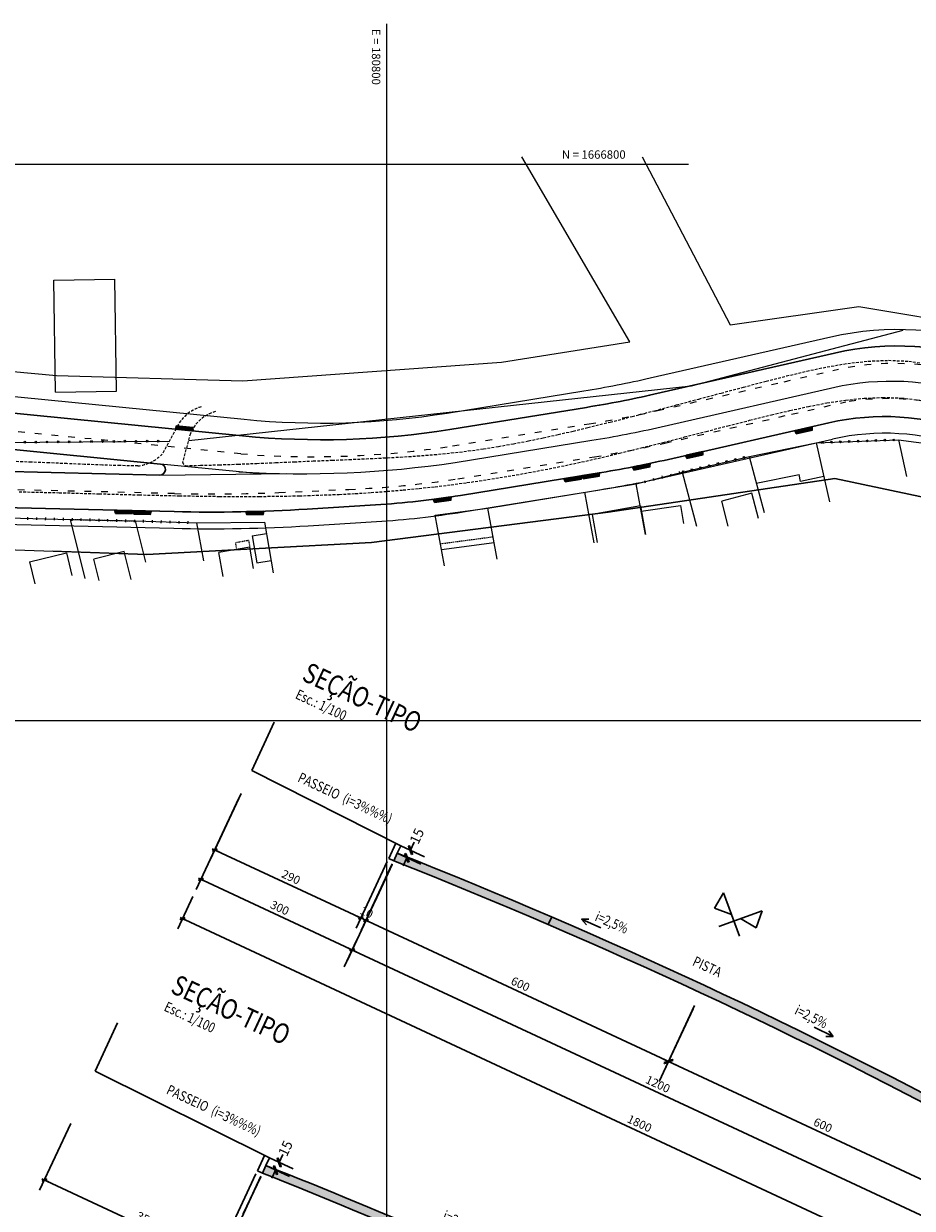
# Model space of a CAD drawing. Units: millimetres. Extents: x 180307 to 183500, y 1664929 to 1667027.
# Drawn here: x 180735 to 180894, y 1666612 to 1666825 of the extents above; entities that cross this region are included whole.
import ezdxf

# ---------------------------------------------------------------- set-up
doc = ezdxf.new("R2010")
doc.units = ezdxf.units.MM
for name, pattern in [('ACAD_ISO03W100', [30, 12, -18]), ('CONTINUO', [0]), ('DASHED2', [0.375, 0.25, -0.125]), ('HIDDEN', [0.375, 0.25, -0.125]), ('HIDDEN2', [0.1875, 0.125, -0.0625])]:
    doc.linetypes.add(name, pattern=pattern)
for name, color, linetype in [('GM_ciclovia', 1, 'Continuous'), ('RB_malha', 252, 'Continuous'), ('TOP-BORDA_DE_PISTA', 11, 'DASHED2')]:
    doc.layers.add(name, color=color, linetype=linetype)
for name, color, linetype, lineweight in [('GM_entrdada garagem', 252, 'Continuous', 9), ('GM_meio-fio', 3, 'Continuous', 30), ('GM_passeio', 2, 'Continuous', 20), ('GM_seção tipo', 3, 'Continuous', 30), ('P-Lim_trac_viario', 164, 'Continuous', 20), ('SN_linha divisão de fluxo', 7, 'Continuous', 13), ('TOP-CADASTROS', 11, 'Continuous', 0)]:
    doc.layers.add(name, color=color, linetype=linetype, lineweight=lineweight)
doc.styles.add('cotas2', font='sansso__.ttf', dxfattribs={"width": 0.8, "height": 0.9})
doc.styles.add('SIMPLEX', font='simplex.shx', dxfattribs={"height": 1.45})

# ---------------------------------------------------------------- blocks, each defined once
blk = doc.blocks.new('rebaixo MF')
at = {"layer": 'GM_entrdada garagem'}
h = blk.add_hatch(dxfattribs=at)
h.set_pattern_fill('ANSI31', color=253, style=0)
h.set_pattern_definition([(45, (-180461.884735494, -1666817.073735158), (-0.08838834764831843, 0.08838834764831845), [])])
h.paths.add_polyline_path([(-1.499957061954774, 0.6000000005587935), (-1.499957554042339, 0), (1.499957554042339, -2.328306436538696e-10), (1.499968041491229, 0.6000000005587935)])
at = {"layer": 'GM_entrdada garagem', "lineweight": 0}
for p, q in [((-1.499957061954774, 0.6000000005587935), (-1.649957554182038, -2.328306436538696e-10)), ((-1.499957061954774, 0.6000000005587935), (-1.499957554042339, 0)), ((-1.499957554042339, 0), (1.499957554042339, -2.328306436538696e-10)), ((1.499968041491229, 0.6000000005587935), (-1.499957061954774, 0.6000000005587935)), ((5.489739123731852e-06, 0.6000000007916242), (-0.2513773798709735, 0.3514212509617209)), ((5.489739123731852e-06, 0.6000000007916242), (0.248584239394404, 0.3486171308904886)), ((1.499957554042339, -2.328306436538696e-10), (1.499968041491229, 0.6000000005587935)), ((1.499968041200191, 0.5999679777305573), (1.649957553832792, -3.476766869425774e-05))]:
    blk.add_line(p, q, dxfattribs=at)
at = {"layer": 'GM_entrdada garagem', "linetype": 'Continuous', "lineweight": 0}
blk.add_line((5.489739123731852e-06, 0.6000000007916242), (0, 0), dxfattribs=at)
blk = doc.blocks.new('CER2')
at = {"layer": 'TOP-CADASTROS'}
for p, q in [((-0.1709103211435661, -0.1685235081422416), (0.1709103212521939, 0.1685235081058654)), ((-0.1685235081061194, 0.170910321157864), (0.1685235081419876, -0.1709103211942402))]:
    blk.add_line(p, q, dxfattribs=at)
blk = doc.blocks.new('MUR')
at = {"layer": 'TOP-CADASTROS'}
blk.add_line((0, 0.2294478869298473), (0, -0.2294478869298473), dxfattribs=at)
blk = doc.blocks.new('_ARCHTICK')
at = {"linetype": 'ByBlock'}
blk.add_hatch(color=0, dxfattribs=at).paths.add_polyline_path([(0.397747564417, 0.309359216769), (0.309359216769, 0.397747564417), (-0.397747564417, -0.309359216769), (-0.309359216769, -0.397747564417)], flags=0)
at = {"color": 0, "linetype": 'ByBlock'}
blk.add_line((0, 0), (-1, 0), dxfattribs=at)
blk.add_lwpolyline([(0.397747564417, 0.309359216769), (0.309359216769, 0.397747564417), (-0.397747564417, -0.309359216769), (-0.309359216769, -0.397747564417)], close=True, dxfattribs=at)
blk = doc.blocks.new('Secao tipo')
at = {"layer": 'GM_ciclovia'}
for points in [[(14.55000000007567, 2.243688711430877), (11.55000000007567, 2.243688711430877), (11.55000000007567, 2.193688711384311), (14.55000000007567, 2.193688711384311)], [(18.05000000007567, 2.243688711896539), (15.55000000007567, 2.243688711663708), (15.55000000007567, 2.193688711617142), (18.05000000007567, 2.193688711849973)]]:
    blk.add_hatch(color=256, dxfattribs=at).paths.add_polyline_path(points)
at = {"layer": 'GM_seção tipo'}
for points in [[(3.317693826014875, 8.005099007161334), (3.317693826014875, 7.855099006788805, -0.007500421208005504), (6.317693826014875, 7.990114184329286), (6.317693826014875, 8.140114184236154, 0.007500421208000275)], [(15.31769382610219, 7.855099007254466), (15.31769382607308, 8.005099007161334, 0.02249114659137764), (6.317693826014875, 8.140114184236154), (6.317693826014875, 7.990114184329286, -0.02249114659137763)]]:
    blk.add_hatch(color=256, dxfattribs=at).paths.add_polyline_path(points)
h = blk.add_hatch(color=256, dxfattribs=at)
edge = h.paths.add_edge_path()
edge.add_line((3.550000000017462, 1.918704011710361), (3.550000002898742, 1.768704011570662))
edge.add_arc((9.550000000641068, -98.15254729243104), 100.1012310720022, 89.42761210917092, 93.4363299492855, ccw=False)
edge.add_line((10.55000000007567, 1.943688711384311), (10.55000000010477, 2.09368871175684))
edge.add_arc((9.55000000331885, -98.00254729300401), 100.1012310729212, 89.42761211069221, 93.43632995123997)
h = blk.add_hatch(color=256, dxfattribs=at)
edge = h.paths.add_edge_path()
edge.add_line((26.05000000001746, 1.918704011943191), (26.04999999716529, 1.768704012036324))
edge.add_arc((20.04999999940841, -98.15254729238119), 100.1012310724181, 86.56367005072045, 90.5723878908351)
edge.add_line((19.04999999995925, 1.943688711849973), (19.04999999995925, 2.093688711989671))
edge.add_arc((20.05000000004252, -98.00254729182315), 100.1012310720061, 86.56367005065272, 90.57238789120038, ccw=False)
at = {"layer": 'GM_ciclovia'}
blk.add_lwpolyline([(14.55000000007567, 2.243688711430877), (11.55000000007567, 2.243688711430877), (11.55000000007567, 2.193688711384311), (14.55000000007567, 2.193688711384311)], close=True, dxfattribs=at)
blk.add_lwpolyline([(18.05000000007567, 2.243688711896539), (15.55000000007567, 2.243688711663708), (15.55000000007567, 2.193688711617142), (18.05000000007567, 2.193688711849973), (18.05000000007567, 2.243688711663708)], dxfattribs=at)
at = {"layer": 'GM_seção tipo'}
for p, q in [((8.934024722489994, 9.841790959937498), (8.90408853610279, 9.517522779060528)), ((9.5226887112658, 9.253126971190795), (8.934024722489994, 9.841790959937498)), ((9.112698940560222, 9.253126970957965), (9.70136292927782, 9.841790959704667)), ((9.70136292927782, 9.841790959704667), (9.731299115752336, 9.517522778827697)), ((8.90408853610279, 9.517522779060528), (9.228356716863345, 9.547458965564147)), ((9.731299115752336, 9.517522778827697), (9.40703093490447, 9.547458965331316)), ((0.3176938260148745, 8.245099007384852), (0.3176938260148745, 9.204495169455186)), ((18.31769382607308, 8.245099007617682), (18.31769382607308, 9.204495169688016)), ((6.821656806045212, 8.329141271300614), (6.939303046267014, 8.388673653826118)), ((7.202848454209743, 8.337890214985237), (6.821656806045212, 8.329141271300614)), ((6.821656806045212, 8.329141271300614), (6.941910449153511, 8.27506906259805)), ((11.43253919793642, 8.337890215218067), (11.81373084607185, 8.329141271300614)), ((11.81373084607185, 8.329141271300614), (11.69347720302176, 8.27506906259805)), ((11.81373084607185, 8.329141271300614), (11.69608460585005, 8.388673654058948)), ((0.3176938260148745, 8.245099007384852), (3.317693826014875, 8.155099006835371)), ((3.217693825252354, 8.159599007107317), (3.217693825281458, 7.855099006788805)), ((3.317693826014875, 8.005099007161334), (3.317693826014875, 8.155099006835371)), ((18.31769382607308, 8.245099007617682), (15.31769382610219, 8.155099007068202)), ((15.31769382607308, 8.005099007161334), (15.31769382610219, 8.155099007068202)), ((15.41769382610801, 8.159599007340148), (15.41769382610801, 7.855099007254466)), ((3.317693826014875, 7.855099006788805), (3.317693826014875, 8.005099007161334)), ((15.31769382607308, 7.855099007021636), (15.31769382607308, 8.005099007161334)), ((3.217693825281458, 7.855099006788805), (3.317693826014875, 7.855099006788805)), ((15.41769382610801, 7.855099007021636), (15.31769382607308, 7.855099007021636)), ((14.41633089655079, 3.755395964486524), (14.38639471013448, 3.431127783609554)), ((15.0049948853266, 3.166731975739822), (14.41633089655079, 3.755395964486524)), ((14.59500511462102, 3.166731975506991), (15.18366910333862, 3.755395964253694)), ((15.18366910333862, 3.755395964253694), (15.21360528978403, 3.431127783143893)), ((14.38639471013448, 3.431127783609554), (14.71066289092414, 3.461063970113173)), ((15.21360528978403, 3.431127783143893), (14.88933710899437, 3.461063969880342)), ((0.0500000000174623, 2.158704011933878), (0.0500000000174623, 3.118100174004212)), ((29.54999999713618, 2.158704012399539), (29.54999999713618, 3.118100174702704)), ((0.0500000000174623, 2.158704011933878), (3.550000000017462, 2.068704011384398)), ((7.163609562092461, 2.242596769472584), (7.281255802285159, 2.302129152230918)), ((7.544801210256992, 2.251345713390037), (7.163609562092461, 2.242596769472584)), ((7.163609562092461, 2.242596769472584), (7.28386320520076, 2.18852456077002)), ((10.55000000004657, 2.09368871175684), (10.55000000007567, 2.243688711430877)), ((10.65000000008149, 2.243688711430877), (10.65000000008149, 1.943688711617142)), ((18.94999999934225, 2.243688711896539), (18.94999999934225, 1.943688711617142)), ((19.05000000001746, 2.093688711989671), (19.05000000007567, 2.243688711896539)), ((21.93860218700138, 2.226591578684747), (22.31979383519501, 2.217842635000125)), ((22.31979383519501, 2.217842635000125), (22.19954019211582, 2.16377042606473)), ((22.31979383519501, 2.217842635000125), (22.20214759497321, 2.277375017525628)), ((29.54999999713618, 2.158704012399539), (26.04999999716529, 2.068704011850059)), ((3.449999999284046, 2.073204011423513), (3.449999999284046, 1.768704011337832)), ((3.550000000017462, 1.918704011710361), (3.550000000017462, 2.068704011384398)), ((3.549999999988358, 1.768704011337832), (3.550000000017462, 1.918704011710361)), ((10.55000000007567, 1.943688711384311), (10.55000000004657, 2.09368871175684)), ((10.65000000008149, 1.943688711384311), (10.55000000007567, 1.943688711384311)), ((18.94999999928405, 1.943688711617142), (19.05000000001746, 1.943688711849973)), ((19.05000000001746, 1.943688711849973), (19.05000000001746, 2.093688711989671)), ((26.04999999719439, 1.918704012176022), (26.04999999716529, 2.068704011850059)), ((26.04999999716529, 1.768704012036324), (26.04999999719439, 1.918704012176022)), ((26.14999999717111, 2.073204012122005), (26.14999999720021, 1.768704012036324)), ((3.449999999254942, 1.768704011337832), (3.549999999988358, 1.768704011337832)), ((26.149999997142, 1.768704012036324), (26.04999999716529, 1.768704012036324))]:
    blk.add_line(p, q, dxfattribs=at)
at = {"layer": 'GM_seção tipo', "color": 1}
for p, q in [((3.510215525107924, 8.155099006835371), (3.510215525107924, 8.315099006984383)), ((15.06199738796568, 8.155099007068202), (15.06199738796568, 8.315099007217214)), ((3.317693826014875, 8.155099006835371), (3.785215525072999, 8.155099007068202)), ((15.28801798485802, 8.155099007068202), (14.82881311402889, 8.155099007068202)), ((3.317693826014875, 8.005099007161334), (3.785215525102103, 8.005099007161334)), ((3.510215525107924, 8.005099007161334), (3.51021552507882, 7.845099007012323)), ((15.28801798482891, 8.005099007161334), (14.82881311399979, 8.005099007161334)), ((15.06199738796568, 8.005099007161334), (15.06199738796568, 7.845099007245153)), ((0.3176938260148745, 7.792599006788805), (0.3176938260439783, 6.472620104905218)), ((0.3176938260439783, 7.695734683191404), (0.3176938260730822, 5.88639499573037)), ((3.217693825310562, 7.792599006788805), (3.217693826212781, 6.472620104905218)), ((3.217693825252354, 7.792599006788805), (3.217693825310562, 6.472620104905218)), ((3.317693825665629, 7.792599007021636), (3.317693826567847, 6.472620104905218)), ((3.317693826014875, 7.782230133423582), (3.317693826014875, 7.043875861447304)), ((3.317693826014875, 7.719730133423582), (3.317693826073082, 6.472620104905218)), ((3.317693826014875, 7.695734683191404), (3.317693826043978, 5.88639499573037)), ((9.317693826102186, 7.782230133423582), (9.31769382613129, 6.272620104951784)), ((9.317693826073082, 7.719730133423582), (9.317693826102186, 6.472620104905218)), ((15.31769382610219, 7.84018940012902), (15.31769382610219, 7.243875861633569)), ((15.31769382825587, 7.792599007021636), (15.31769382837228, 6.472620104905218)), ((15.31769382610219, 7.77768940012902), (15.31769382613129, 6.272620104951784)), ((15.31769382613129, 7.695734683191404), (15.31769382613129, 5.88639499573037)), ((15.41769382677739, 7.792599007021636), (15.41769382695202, 6.472620104905218)), ((15.4176938260498, 7.792599007254466), (15.41769382610801, 6.472620104905218)), ((18.31769382610219, 7.792599007021636), (18.31769382610219, 6.472620105138049)), ((18.31769382610219, 7.695734683191404), (18.31769382613129, 5.886394995963201)), ((3.26769382529892, 6.672620104858652), (0.267693826026516, 6.672620104858652)), ((3.217693826096365, 6.672620104858652), (3.137693826080067, 6.672620104858652)), ((3.267693826084724, 6.672620104858652), (9.36769382606144, 6.672620104858652)), ((3.317693826393224, 6.672620104858652), (3.397693826380419, 6.672620104858652)), ((9.217693826096365, 6.672620104858652), (15.41769382610801, 6.672620105091482)), ((15.31769382837228, 6.672620104858652), (15.23769382838509, 6.672620104858652)), ((15.36769382609054, 6.672620105091482), (18.36769382606144, 6.672620105091482)), ((15.41769382692291, 6.672620104858652), (15.49769382693921, 6.672620104858652)), ((3.317693826014875, 5.748894995544106), (3.317693826014875, 6.286394995637238)), ((15.31769382613129, 5.748894995776936), (15.31769382613129, 6.286394995637238)), ((0.2676938260847237, 6.086394995683804), (3.367693826061441, 6.086394995683804)), ((3.267693826026516, 6.086394995683804), (15.36769382611965, 6.086394995683804)), ((18.36769382611965, 6.086394995916635), (15.26769382608472, 6.086394995916635)), ((0.3176938260730822, 5.748894995544106), (0.3176938260439783, 5.10659304400906)), ((18.31769382613129, 5.748894995776936), (18.31769382613129, 5.10659304424189)), ((0.2676938260847237, 5.306593043962494), (18.36769382611965, 5.306593044195324)), ((3.742521699110512, 2.068704011384398), (3.742521699081408, 2.228704011300579)), ((25.79430355902878, 2.068704011850059), (25.79430355905788, 2.228704011999071)), ((3.550000000017462, 2.068704011384398), (4.017521699075587, 2.068704011384398)), ((3.550000000017462, 1.918704011710361), (4.017521699104691, 1.918704011710361)), ((3.7425216990232, 1.918704011710361), (3.742521699081408, 1.758704011561349)), ((26.02032415592112, 2.068704011850059), (25.56111928509199, 2.068704011850059)), ((26.02032415595022, 1.918704012176022), (25.56111928506289, 1.918704012176022)), ((25.79430355899967, 1.918704012176022), (25.79430355902878, 1.75870401202701)), ((3.44999999931315, 1.706204011337832), (3.450000000215368, 0.3862251092214137)), ((3.449999999254942, 1.706204011337832), (3.44999999931315, 0.3862251094542444)), ((3.549999999668216, 1.706204011337832), (3.550000000541331, 0.3862251094542444)), ((26.04999999713618, 1.753794405143708), (26.04999999716529, 1.157480866648257)), ((26.04999999931897, 1.706204012036324), (26.04999999949359, 0.3862251099199057)), ((26.1499999978696, 1.706204012036324), (26.14999999807333, 0.3862251099199057)), ((26.14999999717111, 1.706204012036324), (26.14999999717111, 0.3862251099199057)), ((3.550000000017462, 1.695835137972608), (3.550000000017462, 0.957480865996331)), ((3.550000000017462, 1.633335137972608), (3.550000000017462, 0.3862251092214137)), ((3.550000000017462, 1.60933968774043), (3.550000000046566, -0.1999999997206032)), ((10.55000000010477, 1.695835137972608), (10.55000000013388, 0.1862251095008105)), ((10.55000000010477, 1.633335137972608), (10.55000000010477, 0.3862251094542444)), ((11.55000000010477, 1.695835137972608), (11.55000000013388, 0.1862251095008105)), ((11.55000000010477, 1.633335137972608), (11.55000000010477, 0.3862251094542444)), ((14.55000000010477, 1.695835137972608), (14.55000000013388, 0.1862251095008105)), ((14.55000000010477, 1.633335137972608), (14.55000000010477, 0.3862251094542444)), ((15.55000000010477, 1.695835138438269), (15.55000000013388, 0.1862251099664718)), ((15.55000000010477, 1.633335138438269), (15.55000000010477, 0.3862251099199057)), ((18.05000000010477, 1.695835138438269), (18.05000000013388, 0.1862251099664718)), ((18.05000000010477, 1.633335138438269), (18.05000000010477, 0.3862251099199057)), ((19.04999999998836, 1.695835138438269), (19.05000000001746, 0.1862251099664718)), ((19.04999999998836, 1.633335138438269), (19.04999999998836, 0.3862251099199057)), ((26.04999999716529, 1.691294405143708), (26.04999999722349, 0.1862251099664718)), ((26.04999999719439, 1.609339688206092), (26.04999999716529, -0.1999999992549419)), ((29.54999999716529, 1.609339688206092), (29.54999999722349, -0.1999999992549419)), ((0.0500000000174623, 1.119978902162984), (0.0500000000174623, -0.1999999999534339)), ((3.450000000040745, 0.5862251094076782), (3.370000000082655, 0.5862251094076782)), ((3.5, 0.5862251094076782), (9.600000000064028, 0.5862251094076782)), ((3.550000000366708, 0.5862251094076782), (3.630000000383006, 0.5862251094076782)), ((9.450000000040745, 0.5862251094076782), (26.14999999795691, 0.5862251098733395)), ((26.04999999949359, 0.5862251098733395), (25.96999999944819, 0.5862251098733395)), ((26.14999999801512, 0.5862251098733395), (26.22999999797321, 0.5862251098733395)), ((3.499999999272404, 0), (0, 0)), ((3.550000000046566, -0.3374999999068677), (3.550000000046566, 0.2000000001862645)), ((29.59999999718275, 6.984919309616089e-10), (25.99999999717693, 6.984919309616089e-10)), ((26.04999999716529, -0.3374999994412065), (26.04999999719439, 0.2000000006519258))]:
    blk.add_line(p, q, dxfattribs=at)
at = {"layer": 'GM_seção tipo', "color": 2}
blk.add_lwpolyline([(6.317693826043978, 7.990114184096456), (6.317693825985771, 8.140114184468985)], dxfattribs=at)
at = {"layer": 'GM_seção tipo'}
blk.add_lwpolyline([(19.05000000007567, 2.243688711896539), (10.55000000007567, 2.243688711430877)], dxfattribs=at)
for points in [[(3.550000000017462, 1.918704011710361), (3.550000002898742, 1.768704011570662, -0.01749311529653652), (10.55000000007567, 1.943688711384311), (10.55000000010477, 2.09368871175684, 0.01749311529842681), (3.550000002112938, 1.918704011710361)], [(26.05000000001746, 1.918704011943191), (26.04999999716529, 1.768704012036324, 0.01749311529653652), (19.04999999995925, 1.943688711849973), (19.04999999995925, 2.093688711989671, -0.01749311529842681), (26.04999999789288, 1.918704012176022)]]:
    blk.add_lwpolyline(points, format="xyb", dxfattribs=at)
for centre in [(9.31769382726634, -91.91615229705349), (9.317693827993935, -92.06615229719318)]:
    blk.add_arc(centre, 100.1012310723502, 86.5636700454961, 93.43632995450389, dxfattribs=at)
at = {"layer": 'GM_seção tipo', "color": 1}
for p, xscale, yscale, zscale, rotation in [((3.510215525107924, 8.155099006835371), 0.159999999916181, 0.159999999916181, 0.159999999916181, 270), ((15.06199738796568, 8.155099007068202), 0.159999999916181, 0.159999999916181, 0.159999999916181, 270), ((3.510215525107924, 8.005099007161334), 0.159999999916181, 0.159999999916181, 0.159999999916181, 90), ((15.06199738796568, 8.005099007161334), 0.159999999916181, 0.159999999916181, 0.159999999916181, 90), ((0.3176938260148745, 6.672620104858652), 0.08000000001629815, 0.08000000001629815, 0.08000000001629815, 180), ((3.317693826073082, 6.672620104858652), 0.08000000001629815, 0.08000000001629815, 0.08000000001629815, 180), ((3.317693826393224, 6.672620104858652), 0.08000000001629815, 0.08000000001629815, 0.08000000001629815, 180), ((9.317693826102186, 6.672620104858652), 0.1600000000034925, 0.1600000000034925, 0.1600000000034925, 180), ((15.41769382692291, 6.672620104858652), 0.08000000001629815, 0.08000000001629815, 0.08000000001629815, 180), ((15.4176938260789, 6.672620104858652), 0.08000000001629815, 0.08000000001629815, 0.08000000001629815, 180), ((0.3176938260730822, 6.086394995683804), 0.08000000001629815, 0.08000000001629815, 0.08000000001629815, 180), ((3.317693826043978, 6.086394995683804), 0.08000000001629815, 0.08000000001629815, 0.08000000001629815, 180), ((15.31769382613129, 6.086394995683804), 0.08000000001629815, 0.08000000001629815, 0.08000000001629815, 180), ((0.3176938260730822, 5.306593043962494), 0.08000000001629815, 0.08000000001629815, 0.08000000001629815, 180), ((3.742521699110512, 2.068704011384398), 0.159999999916181, 0.159999999916181, 0.159999999916181, 270), ((25.79430355902878, 2.068704011850059), 0.159999999916181, 0.159999999916181, 0.159999999916181, 270), ((3.7425216990232, 1.918704011710361), 0.159999999916181, 0.159999999916181, 0.159999999916181, 90), ((25.79430355899967, 1.918704012176022), 0.159999999916181, 0.159999999916181, 0.159999999916181, 90), ((10.55000000010477, 0.5862251094076782), 0.1600000000034925, 0.1600000000034925, 0.1600000000034925, 180), ((11.55000000010477, 0.5862251094076782), 0.1600000000034925, 0.1600000000034925, 0.1600000000034925, 180), ((14.55000000010477, 0.5862251094076782), 0.1600000000034925, 0.1600000000034925, 0.1600000000034925, 180), ((15.55000000010477, 0.5862251098733395), 0.1600000000034925, 0.1600000000034925, 0.1600000000034925, 180), ((18.05000000010477, 0.5862251098733395), 0.1600000000034925, 0.1600000000034925, 0.1600000000034925, 180), ((19.04999999998836, 0.5862251098733395), 0.1600000000034925, 0.1600000000034925, 0.1600000000034925, 180), ((3.550000000017462, 0.5862251094076782), 0.08000000001629815, 0.08000000001629815, 0.08000000001629815, 180), ((3.550000000366708, 0.5862251094076782), 0.08000000001629815, 0.08000000001629815, 0.08000000001629815, 180), ((26.14999999801512, 0.5862251098733395), 0.08000000001629815, 0.08000000001629815, 0.08000000001629815, 180), ((26.14999999717111, 0.5862251098733395), 0.08000000001629815, 0.08000000001629815, 0.08000000001629815, 180), ((0.0500000000174623, 0), 0.08000000001629815, 0.08000000001629815, 0.08000000001629815, 180), ((3.550000000017462, 0), 0.08000000001629815, 0.08000000001629815, 0.08000000001629815, 180), ((26.04999999719439, 6.984919309616089e-10), 0.08000000001629815, 0.08000000001629815, 0.08000000001629815, 180)]:
    blk.add_blockref('_ARCHTICK', p, dxfattribs=dict(at, xscale=xscale, yscale=yscale, zscale=zscale, rotation=rotation))
for p, xscale, yscale, zscale in [((3.217693826096365, 6.672620104858652), 0.08000000001629815, 0.08000000001629815, 0.08000000001629815), ((3.217693825281458, 6.672620104858652), 0.08000000001629815, 0.08000000001629815, 0.08000000001629815), ((9.317693826102186, 6.672620104858652), 0.08000000001629815, 0.08000000001629815, 0.08000000001629815), ((15.31769382613129, 6.672620105091482), 0.1600000000034925, 0.1600000000034925, 0.1600000000034925), ((15.31769382837228, 6.672620104858652), 0.08000000001629815, 0.08000000001629815, 0.08000000001629815), ((18.31769382607308, 6.672620105091482), 0.08000000001629815, 0.08000000001629815, 0.08000000001629815), ((3.317693826014875, 6.086394995683804), 0.08000000001629815, 0.08000000001629815, 0.08000000001629815), ((15.31769382613129, 6.086394995683804), 0.08000000001629815, 0.08000000001629815, 0.08000000001629815), ((18.31769382610219, 6.086394995916635), 0.08000000001629815, 0.08000000001629815, 0.08000000001629815), ((18.31769382613129, 5.306593044195324), 0.08000000001629815, 0.08000000001629815, 0.08000000001629815), ((26.04999999713618, 0.5862251098733395), 0.1600000000034925, 0.1600000000034925, 0.1600000000034925), ((3.450000000040745, 0.5862251094076782), 0.08000000001629815, 0.08000000001629815, 0.08000000001629815), ((3.449999999284046, 0.5862251094076782), 0.08000000001629815, 0.08000000001629815, 0.08000000001629815), ((19.04999999998836, 0.5862251098733395), 0.08000000001629815, 0.08000000001629815, 0.08000000001629815), ((26.04999999949359, 0.5862251098733395), 0.08000000001629815, 0.08000000001629815, 0.08000000001629815), ((3.55000000007567, 2.328306436538696e-10), 0.08000000001629815, 0.08000000001629815, 0.08000000001629815), ((26.04999999722349, 4.656612873077393e-10), 0.08000000001629815, 0.08000000001629815, 0.08000000001629815), ((29.54999999722349, 9.313225746154785e-10), 0.08000000001629815, 0.08000000001629815, 0.08000000001629815)]:
    blk.add_blockref('_ARCHTICK', p, dxfattribs=dict(at, xscale=xscale, yscale=yscale, zscale=zscale))
at = {"layer": 'GM_seção tipo', "style": 'cotas2', "width": 0.8}
for s, height, p in [('SEÇÃO-TIPO', 0.36, (0.4289790949842427, 10.09701744443737)), ('Esc.: 1/100', 0.18, (0.464027935260674, 9.753732668468729)), ('PASSEIO  (i=3%%%)', 0.18, (1.13424675288843, 8.417611718410626)), ('PISTA ', 0.18, (8.962260479136603, 8.421130783623084)), ('PASSEIO  (i=3%%%)', 0.18, (16.06517204022384, 8.417611718643457)), ('SEÇÃO-TIPO', 0.36, (0.6612852690159343, 4.010622448986396)), ('Esc.: 1/100', 0.18, (0.6963341092632618, 3.667337673017755)), ('PASSEIO  (i=3%%%)', 0.18, (1.366552926891018, 2.331216722959653)), ('PASSEIO  (i=3%%%)', 0.18, (26.79747821131605, 2.331216723658144))]:
    blk.add_text(s, height=height, dxfattribs=at).set_placement(p)
for s, height, rotation, p in [('i=2,5%%%', 0.18, 1.314796871479545, (7.033139966515591, 8.408367193304002)), ('i=2,5%%%', 0.18, 358.6852031285205, (10.99635154643329, 8.403911472298205)), ('i=2,5%%%  PISTA  ', 0.18, 1.314796871479545, (6.823323359742062, 2.376749723684043)), ('i=2,5%%%  PISTA  ', 0.18, 358.6852031285205, (21.40164333721623, 2.404357035644352)), ('Grama', 0.15, 3.916266913994527e-08, (10.8493315706437, 2.347185981925577)), ('Hipovia', 0.15, 3.916266913994527e-08, (12.47844642776181, 2.347185981925577)), ('Grama', 0.15, 3.916266913994527e-08, (14.81709763754043, 2.347185981925577)), ('Ciclovia', 0.15, 3.916266913994527e-08, (16.27811334180296, 2.347185981925577)), ('Grama', 0.15, 3.916266913994527e-08, (18.30531863792567, 2.347185981925577)), ('100', 0.15, 3.916266913994527e-08, (10.93191637651762, 0.6498465086333454)), ('300', 0.15, 3.916266913994527e-08, (12.61390424656565, 0.6498465086333454)), ('Variável', 0.15, 3.916266913994527e-08, (14.7778243962042, 0.6498465086333454)), ('250', 0.15, 3.916266913994527e-08, (16.37888509602635, 0.6498465086333454)), ('100', 0.15, 3.916266913994527e-08, (18.41938485804712, 0.6498465086333454))]:
    blk.add_text(s, height=height, rotation=rotation, dxfattribs=at).set_placement(p)
at = {"layer": 'GM_seção tipo', "attachment_point": 5, "style": 'cotas2'}
for s, insert, char_height, rotation in [('\\A1;15', (3.506380177190294, 8.433400550391525), 0.1799999999999999, 90.00000000070892), ('\\A1;15', (15.03721136267995, 8.41780128213577), 0.1799999999999999, 90.00000000070892), ('\\A1;290', (1.76769382567727, 6.808978129643947), 0.15, 3.934018861893647e-08), ('\\A1;10', (3.267693826142931, 6.808978129643947), 0.15, 3.9340204521709885e-08), ('\\A1;600', (6.317693826073082, 6.808978129643947), 0.15, 3.934018861893647e-08), ('\\A1;600', (12.31769382607308, 6.808978129643947), 0.15, 3.934018861893647e-08), ('\\A1;10', (15.36769382763305, 6.808978129643947), 0.15, 3.934018861893647e-08), ('\\A1;290', (16.86769382609054, 6.808978129643947), 0.15, 3.934018861893647e-08), ('\\A1;300', (1.817693826043978, 6.222814748762175), 0.15, 3.934018861893647e-08), ('\\A1;1200', (9.317693826043978, 6.222753020236269), 0.15, 3.934018861893647e-08), ('\\A1;300', (16.81769382613129, 6.222814748995006), 0.15, 3.934018861893647e-08), ('\\A1;1800', (9.317693826073082, 5.443012797273695), 0.15, 3.934018861893647e-08), ('\\A1;CANTEIRO VARIÁVEL', (14.80974343995331, 2.818566250847653), 0.15, 3.916266913994527e-08), ('\\A1;15', (3.738686351163778, 2.347005554940552), 0.1799999999999999, 90.0000000005314), ('\\A1;15', (25.76951753377216, 2.331406286917627), 0.1799999999999999, 90.0000000005314), ('\\A1;10', (3.500000000145519, 0.7225831339601427), 0.15, 3.916268504271868e-08), ('\\A1;700', (6.55000000007567, 0.7225831339601427), 0.15, 3.916266913994527e-08), ('\\A1;700', (22.14731941427453, 0.7354462081566453), 0.15, 3.916266913994527e-08), ('\\A1;10', (26.09999999872525, 0.7225831346586347), 0.15, 3.916266913994527e-08), ('\\A1;350', (1.99999999962165, 0.1363580247852951), 0.15, 3.916266913994527e-08), ('\\A1;350', (27.54999999722349, 0.1364197537768632), 0.15, 3.916266913994527e-08)]:
    blk.add_mtext(s, dxfattribs=dict(at, insert=insert, char_height=char_height, rotation=rotation))

msp = doc.modelspace()

# ---------------------------------------------------------------- linework, layer by layer
at = {"layer": 'GM_meio-fio'}
for p, q in [((180717.0851484258, 1666756.839947142), (180774.0742872353, 1666751.176590663)), ((180850.6596680067, 1666746.95433688), (180879.4736374381, 1666753.521043676)), ((180724.1029612633, 1666749.610527647), (180759.3123080035, 1666746.111561244)), ((180759.18985106, 1666744.116740534), (180723.9929809924, 1666744.946489822)), ((180813.2489380818, 1666740.47640794), (180837.8245356753, 1666744.455668204))]:
    msp.add_line(p, q, dxfattribs=at)
for points in [[(180774.0742872352, 1666751.176590663, 0.06498545426955506), (180811.3308889436, 1666752.322128158), (180835.9064865377, 1666756.301388423, 0.0158730319709451), (180847.9939412569, 1666758.654503584), (180880.5113794311, 1666766.063167664, -0.2898555284188732), (180931.9321360379, 1666747.860121011), (180953.1024863063, 1666720.935067395)], [(180667.1675666763, 1666743.464871712, 0.06569838627718783), (180694.9601741908, 1666739.128324266), (180761.7872253449, 1666737.552510032, 0.02135182219609114), (180785.6859992226, 1666738.009535176), (180797.9517971733, 1666738.768752062)]]:
    msp.add_lwpolyline(points, format="xyb", dxfattribs=at)
for centre, radius, start, end in [((180889.4705848682, 1666709.645526104), 45.00000000097501, 38.17497634278747, 102.8356021115623), ((180759.2134190309, 1666745.116462771), 1.000000000211564, 268.6495296912887, 84.32480382323521), ((180804.8980254637, 1666947.807198628), 206.0000000007213, 279.1974600969424, 282.8349855821555), ((180788.3142992863, 1666894.470770785), 156.0000000003101, 273.5419218416617, 279.1974600952929)]:
    msp.add_arc(centre, radius, start, end, dxfattribs=at)
at = {"layer": 'GM_passeio'}
for p, q in [((180717.3818153435, 1666759.825242562), (180774.370954153, 1666754.161886082)), ((180851.3260996942, 1666744.029295204), (180880.1401006001, 1666750.596009171)), ((180813.7284503662, 1666737.514977885), (180838.3040479597, 1666741.494238149))]:
    msp.add_line(p, q, dxfattribs=at)
for points in [[(180774.370954153, 1666754.161886082, 0.06498545426957071), (180810.8513766591, 1666755.283558213), (180835.4269742532, 1666759.262818478, 0.0158730319709646), (180847.3275095695, 1666761.57954526), (180879.8449477435, 1666768.98820934, -0.2898555284189244), (180934.290454739, 1666749.714395237), (180955.4608050074, 1666722.78934162)], [(180666.321237231, 1666740.586725351, 0.06569838627717424), (180694.8894523971, 1666736.129157977), (180761.7165035512, 1666734.553343743, 0.02135182219607294), (180785.8713357204, 1666735.015265585), (180798.137133671, 1666735.774482471)]]:
    msp.add_lwpolyline(points, format="xyb", dxfattribs=at)
for centre, radius, start, end in [((180889.4705848682, 1666709.645526104), 42.00000000097501, 38.17497634278747, 102.8356021115623), ((180804.8980254637, 1666947.807198628), 209.0000000007213, 279.1974600969424, 282.8349855821555), ((180788.3142992863, 1666894.470770785), 159.0000000003101, 273.5419218416617, 279.1974600952929)]:
    msp.add_arc(centre, radius, start, end, dxfattribs=at)
at = {"layer": 'P-Lim_trac_viario'}
for points in [[(180843.6975956054, 1666768.100323724), (180824.2480353403, 1666801.332414161)], [(180845.9148662106, 1666801.319215874), (180861.7218643161, 1666771.115004951)], [(180861.7218643161, 1666771.115004951), (180884.8649699839, 1666774.45162978), (180906.3637658313, 1666770.839746917), (180927.0825711189, 1666762.020730616), (180941.8009409264, 1666746.811411538), (180956.8223315538, 1666727.144358839), (181022.9172409158, 1666612.43766045)], [(180667.7806691323, 1666768.738044216), (180740.6203439929, 1666762.033228254), (180774.1030300468, 1666761.085581156), (180820.6440809904, 1666764.433012726), (180843.6975956054, 1666768.100323724)], [(180669.8440215494, 1666716.294969317), (180662.8903574416, 1666725.949082947), (180669.1385983649, 1666732.983348072), (180756.8427129895, 1666729.853880984), (180797.2418279037, 1666732.019689977), (180839.7999252049, 1666737.457184177), (180880.5160322322, 1666743.488728155), (180898.9393647462, 1666739.591536745), (180918.4277023163, 1666725.71638669), (180934.9810515319, 1666705.736259218), (180958.4168681008, 1666668.636848265), (180970.6662869682, 1666644.50720721), (180983.6741803508, 1666618.733630332), (180994.3666107459, 1666585.972607376), (181018.0974285114, 1666539.637731721)], [(181018.0974285114, 1666539.637731721), (180994.3666107459, 1666585.972607376), (180983.6741803508, 1666618.733630332), (180970.6662869682, 1666644.50720721), (180958.4168681008, 1666668.636848265), (180934.9810515319, 1666705.736259218), (180918.4277023163, 1666725.71638669), (180898.9393647462, 1666739.591536745), (180880.5160322322, 1666743.488728155), (180839.7999252049, 1666737.457184177), (180797.2418279037, 1666732.019689977), (180756.8427129895, 1666729.853880984), (180739.8748118249, 1666730.459331349)]]:
    msp.add_lwpolyline(points, dxfattribs=at)
at = {"layer": 'RB_malha', "linetype": 'CONTINUO', "flags": 128}
for points in [[(180800, 1666549.432622724), (180800, 1666825.277102465)], [(180335.8240102507, 1666800), (180854.2069211666, 1666800)], [(180477.1072174295, 1666700), (181068.6576132176, 1666700)]]:
    msp.add_lwpolyline(points, dxfattribs=at)
at = {"layer": 'SN_linha divisão de fluxo', "color": 8}
msp.add_line((180759.18985106, 1666744.116740534), (180781.9543121087, 1666744.385301582), dxfattribs=at)
at = {"layer": 'SN_linha divisão de fluxo', "color": 8, "linetype": 'ACAD_ISO03W100', "ltscale": 0.1}
msp.add_line((180780.6010206139, 1666740.994312832), (180793.1604655884, 1666741.549106942), dxfattribs=at)
for points in [[(180773.7528980744, 1666747.942520626), (180716.7447198676, 1666753.607769164, 0.01887241384346122), (180709.8151887068, 1666754.033155404), (180695.3201449044, 1666754.374869247, -0.1414879607924612), (180646.4931425512, 1666769.729580401), (180628.9680540991, 1666781.357049098)], [(180871.4276721989, 1666760.91668703), (180881.1778111186, 1666763.138125988, -0.2801163354733893), (180929.5738173368, 1666746.005846785), (180935.7545806745, 1666738.144976174)], [(180773.7528980744, 1666747.942520626, 0.05842393223395851), (180811.8104012281, 1666749.360698104), (180836.3859988221, 1666753.339958369, 0.01587303197086953), (180848.6603729444, 1666755.729461908), (180870.452658307, 1666760.694543134)], [(180872.7605355739, 1666755.066603678), (180882.5106744937, 1666757.288042636, -0.2542543719348065), (180924.8571799347, 1666742.297298334)], [(180793.1604655884, 1666741.549106942, 0.02591376323237759), (180812.7504722789, 1666743.434769057), (180837.345023391, 1666747.417098259, 0.01587303197087028), (180849.9932363193, 1666749.879378557), (180871.7855216821, 1666754.844459782)], [(180761.8638406215, 1666740.801606845), (180695.0373292194, 1666742.378202406, -0.08395604842275155), (180660.9054885224, 1666748.980998919)], [(180761.8638406215, 1666740.801606845, 0.01693183642109426), (180780.6010206141, 1666740.994312832)]]:
    msp.add_lwpolyline(points, format="xyb", dxfattribs=at)
at = {"layer": 'SN_linha divisão de fluxo', "color": 8}
msp.add_lwpolyline([(180773.4315089136, 1666744.708450588, 0.05214213365535303), (180812.2899135126, 1666746.399268049), (180836.8655111065, 1666750.378528314, 0.01587303197085204), (180849.3268046318, 1666752.804420232), (180881.8442428062, 1666760.213084312, -0.2690785834749306), (180927.2154986358, 1666744.151572559)], format="xyb", dxfattribs=at)
msp.add_lwpolyline([(180777.242632665, 1666744.329716098), (180759.3123305921, 1666746.111558999)], dxfattribs=at)
at = {"layer": 'TOP-BORDA_DE_PISTA', "lineweight": 0, "ltscale": 2}
msp.add_lwpolyline([(180769.2035712819, 1666755.55209102, 0.2262537425911611), (180764.6911500652, 1666751.622566069), (180763.2849345713, 1666746.467936409, 0.1997072356965603), (180763.8109749421, 1666745.816428981), (180766.4845454218, 1666745.877861497), (180769.86525921, 1666745.977623843), (180773.2452597783, 1666746.095181216), (180776.6249057266, 1666746.226271971), (180780.004555655, 1666746.366634463), (180783.3845681634, 1666746.512007048), (180786.7653018516, 1666746.65812808), (180790.1471153196, 1666746.800735917), (180793.2163429312, 1666746.925698553), (180796.2856866134, 1666747.054229478), (180799.3540784524, 1666747.196296745), (180802.4204505346, 1666747.361868406), (180805.4837349461, 1666747.560912512), (180808.5428637733, 1666747.803397118), (180811.5967691025, 1666748.099290275), (180814.6443830199, 1666748.458560034), (180817.3564344515, 1666748.83846807), (180820.0621429623, 1666749.271167023), (180822.7610199392, 1666749.751102491), (180825.4525767692, 1666750.272720072), (180828.1363248393, 1666750.830465364), (180830.8117755365, 1666751.418783964), (180833.4784402477, 1666752.03212147), (180836.1358303601, 1666752.664923481), (180840.1369491652, 1666753.648770653), (180844.1236181404, 1666754.659452227), (180848.1037103701, 1666755.691998109), (180852.0850989385, 1666756.741438208), (180856.0756569301, 1666757.80280243), (180860.0832574291, 1666758.871120684), (180864.1157735198, 1666759.941422875), (180868.1810782867, 1666761.008738912), (180871.8240415543, 1666761.942617252), (180875.4897477638, 1666762.8199511), (180879.1688480399, 1666763.590475338), (180882.8519935075, 1666764.203924847), (180886.5298352913, 1666764.610034511), (180890.1930245159, 1666764.758539211), (180893.8322123064, 1666764.59917383), (180897.4380497872, 1666764.08167325)], format="xyb", dxfattribs=at)
msp.add_lwpolyline([(180733.898478032, 1666741.12057419), (180741.0973558217, 1666740.95793998), (180748.2960632254, 1666740.763678344), (180755.4939667822, 1666740.568480642), (180762.6904330314, 1666740.403038235), (180769.8848285121, 1666740.298042485), (180777.0765197636, 1666740.284184752), (180784.2648733251, 1666740.392156397), (180791.4492557358, 1666740.652648783), (180794.3257800871, 1666740.806455414), (180797.2011527843, 1666740.990362195), (180800.0749610095, 1666741.205071852), (180802.9467919447, 1666741.451287109), (180805.8162327722, 1666741.72971069), (180808.682870674, 1666742.041045319), (180811.5462928322, 1666742.38599372), (180814.4060864288, 1666742.765258619), (180817.3712750116, 1666743.195753295), (180820.3313522947, 1666743.662440589), (180823.2855644311, 1666744.163755074), (180826.2331575736, 1666744.698131319), (180829.1733778751, 1666745.264003896), (180832.1054714886, 1666745.859807376), (180835.0286845671, 1666746.483976329), (180837.9422632635, 1666747.134945326), (180841.8457674868, 1666748.04908258), (180845.7368051811, 1666748.999638455), (180849.621701419, 1666749.977383866), (180853.5067812731, 1666750.973089726), (180857.3983698161, 1666751.97752695), (180861.3027921207, 1666752.981466453), (180865.2263732593, 1666753.975679146), (180869.1754383049, 1666754.950935947), (180872.4793700898, 1666755.735053923), (180875.8002073952, 1666756.463088132), (180879.1328926417, 1666757.098415647), (180882.4723682498, 1666757.604413543), (180885.81357664, 1666757.944458892), (180889.1514602327, 1666758.081928771), (180892.4809614486, 1666757.980200252), (180895.7970227082, 1666757.602650409)], dxfattribs=at)
at = {"layer": 'TOP-BORDA_DE_PISTA', "ltscale": 2}
msp.add_lwpolyline([(180766.6510583062, 1666756.399025156, 0.2262537425899109), (180762.1386370894, 1666752.469500205), (180759.6206740417, 1666747.881871147, -0.1760040996084761), (180755.2560521871, 1666745.766705833), (180752.0648220047, 1666745.831128402), (180748.8741998248, 1666745.929064018), (180745.6835819228, 1666746.050103325), (180742.4923645738, 1666746.183836971), (180739.299944053, 1666746.319855605), (180736.1057166356, 1666746.447749872), (180732.9090785968, 1666746.55711042)], format="xyb", dxfattribs=at)
at = {"layer": 'TOP-CADASTROS'}
for p, q in [((180877.1910728149, 1666749.911207667), (180879.5989442559, 1666739.315239741)), ((180891.9762930542, 1666750.468919871), (180893.4242051791, 1666743.876238065)), ((180865.1133259297, 1666747.464812657), (180867.8278039753, 1666737.40475524)), ((180853.0907767442, 1666744.652571788), (180855.7037250421, 1666734.968791164)), ((180874.3735549173, 1666742.993162802), (180874.1246262511, 1666744.218125871)), ((180878.5693979935, 1666743.845813504), (180874.3735549173, 1666742.993162802)), ((180837.2759470194, 1666731.939779716), (180835.5980565225, 1666741.056086273)), ((180846.5332135058, 1666733.438708585), (180844.8553230089, 1666742.555015143)), ((180865.6361074557, 1666740.844231688), (180860.2306443622, 1666739.452753316)), ((180861.3889005127, 1666734.953286418), (180860.2306443622, 1666739.452753316)), ((180866.7943636062, 1666736.34476479), (180865.6361074557, 1666740.844231688)), ((180810.394800858, 1666727.784019462), (180808.7169103612, 1666736.900326018)), ((180819.8182189931, 1666729.033104809), (180818.1403284962, 1666738.149411367)), ((180745.7609730494, 1666725.553207241), (180743.1262972938, 1666736.157603644)), ((180756.6817438522, 1666728.440947118), (180754.8347846454, 1666735.87483629)), ((180767.0974864817, 1666728.680556079), (180765.8676147692, 1666735.541149436)), ((180775.8069188974, 1666733.178291282), (180778.363466125, 1666733.651647674)), ((180775.8069188974, 1666733.178291282), (180776.6481754102, 1666728.321003982)), ((180775.364505062, 1666731.187353653), (180769.8260856404, 1666730.194502886)), ((180776.0549915776, 1666727.335612733), (180775.3645050619, 1666731.187353653)), ((180819.2821527038, 1666731.945657587), (180809.8587345688, 1666730.69657224)), ((180735.751966454, 1666728.50373926), (180742.4142937918, 1666730.141480754)), ((180735.751966454, 1666728.50373926), (180736.7115980093, 1666724.599961058)), ((180742.4142937918, 1666730.141480754), (180743.4118406071, 1666726.083463392)), ((180770.5986553564, 1666725.88487725), (180769.8260856404, 1666730.194502886)), ((180776.6481754102, 1666728.321003982), (180779.2047226378, 1666728.794360373))]:
    msp.add_line(p, q, dxfattribs=at)
at = {"layer": 'TOP-CADASTROS', "linetype": 'HIDDEN'}
msp.add_line((180819.1441807412, 1666732.986553229), (180809.7207626061, 1666731.737467881), dxfattribs=at)
at = {"layer": 'TOP-CADASTROS', "linetype": 'HIDDEN2'}
for p, q in [((180775.1539351459, 1666732.361975812), (180772.8366109066, 1666731.946558168)), ((180773.0471808226, 1666730.771936009), (180772.8366109066, 1666731.946558168)), ((180775.1539351459, 1666732.361975812), (180775.364505062, 1666731.187353653))]:
    msp.add_line(p, q, dxfattribs=at)
at = {"layer": 'TOP-CADASTROS', "linetype": 'Continuous'}
for p, q in [((180752.81978165, 1666730.381947607), (180747.3220735028, 1666729.016035035)), ((180748.27396757, 1666725.184724103), (180747.3220735028, 1666729.016035035)), ((180754.0708515272, 1666725.346473743), (180752.81978165, 1666730.381947607))]:
    msp.add_line(p, q, dxfattribs=at)
at = {"layer": 'TOP-CADASTROS'}
for points in [[(180616.7211063035, 1666792.164741259), (180616.7211063035, 1666792.164741259), (180662.4501874133, 1666760.641644712), (180682.8334746181, 1666752.585133392), (180722.0090655001, 1666749.945771073), (180760.9193094266, 1666750.247933442)], [(180740.1362638894, 1666779.174646483), (180751.1351090027, 1666779.334039629)], [(180740.4280010948, 1666759.043465038), (180740.1362638894, 1666779.174646483)], [(180751.426846208, 1666759.202858183), (180751.1351090027, 1666779.334039629)], [(180892.7611940597, 1666770.13738239), (180854.7398224505, 1666760.117411419), (180764.3883956356, 1666750.274873065)], [(180740.4280010948, 1666759.043465038), (180751.426846208, 1666759.202858183)], [(180853.0907767442, 1666744.652571788), (180865.2147444527, 1666747.488535855), (180877.1910697352, 1666749.922283251), (180891.9762930542, 1666750.468919871), (180903.7918028212, 1666748.918932345), (180906.8030162826, 1666747.631516892), (180907.2990625474, 1666746.166430273), (180907.2995254099, 1666746.166151463)], [(180844.8553230089, 1666742.555015143), (180844.8553230089, 1666742.555015143), (180853.0907767442, 1666744.652571788)], [(180866.4122587719, 1666742.650870988), (180874.124626251, 1666744.218125871)], [(180810.394800858, 1666727.784019462), (180808.7169103612, 1666736.900326018), (180818.1403284963, 1666738.149411367), (180844.8553230089, 1666742.555015143)], [(180845.5793762512, 1666738.621092558), (180845.5793762512, 1666738.621092558), (180836.905076952, 1666737.024555159)], [(180836.905076952, 1666737.024555159), (180837.8306857677, 1666731.995541805)], [(180845.5793762512, 1666738.621092558), (180846.5332135058, 1666733.438708585)], [(180845.7570051788, 1666737.655999925), (180852.8091141173, 1666738.636897229), (180853.319544249, 1666735.44748332)], [(180731.8701690912, 1666736.418947306), (180743.1262972938, 1666736.157603644), (180754.8347846453, 1666735.87483629), (180765.8676147692, 1666735.541149436)], [(180765.8676147692, 1666735.541149436), (180778.0220436749, 1666735.669268181)], [(180778.0220436749, 1666735.669268181), (180778.022043675, 1666735.669268181), (180779.586732447, 1666726.573738969)]]:
    msp.add_lwpolyline(points, dxfattribs=at)
at = {"layer": 'TOP-CADASTROS', "linetype": 'HIDDEN'}
msp.add_lwpolyline([(180743.1423520246, 1666736.157608109), (180754.8347846453, 1666735.87483629)], dxfattribs=at)

# ---------------------------------------------------------------- block references
at = {"layer": 'GM_entrdada garagem'}
for p, rotation in [((180763.5756622032, 1666752.219918609), 354.3254074620386), ((180874.9151643254, 1666752.480627774), 192.8349855917683), ((180855.2921973726, 1666748.009796838), 192.8349856051448), ((180845.764590913, 1666745.901468574), 191.3032390547699), ((180833.4261465349, 1666743.743484704), 189.1974600960973), ((180836.6836413516, 1666744.270900327), 189.1974600960973), ((180809.9956743951, 1666739.984790924), 187.9581383467046), ((180752.7250374601, 1666737.766200812), 178.6491880933095), ((180756.0240346898, 1666737.688374081), 178.6491880933095), ((180776.3054297966, 1666737.591689318), 181.6146320953602)]:
    msp.add_blockref('rebaixo MF', p, dxfattribs=dict(at, rotation=rotation))
at = {"layer": 'GM_seção tipo', "xscale": 9.999999999983917, "yscale": 9.999999999983917, "zscale": 9.999999999983917, "rotation": 334.9999999995649}
msp.add_blockref('Secao tipo', (180737.9867887528, 1666617.608729957), dxfattribs=at)
at = {"layer": 'TOP-CADASTROS'}
for name, p, rotation in [('CER2', (180734.9200933553, 1666750.046033276), 180.4449286055211), ('CER2', (180736.9200330531, 1666750.061564058), 180.4449286055211), ('CER2', (180738.9199727509, 1666750.07709484), 180.4449286055211), ('CER2', (180740.9199124487, 1666750.092625622), 180.4449286055211), ('CER2', (180742.9198521465, 1666750.108156404), 180.4449286055211), ('CER2', (180744.9197918443, 1666750.123687186), 180.4449286055211), ('CER2', (180746.9197315421, 1666750.139217968), 180.4449286055211), ('CER2', (180748.9196712398, 1666750.15474875), 180.4449286055211), ('CER2', (180750.9196109376, 1666750.170279532), 180.4449286055211), ('CER2', (180752.9195506354, 1666750.185810314), 180.4449286055211), ('CER2', (180754.9194903332, 1666750.201341096), 180.4449286055211), ('CER2', (180756.919430031, 1666750.216871878), 180.4449286055211), ('CER2', (180758.9193697288, 1666750.23240266), 180.4449286055211), ('CER2', (180878.3245671875, 1666749.964190715), 182.1173648654982), ('CER2', (180879.923474775, 1666750.023305239), 182.1173648654982), ('CER2', (180881.5223823624, 1666750.082419764), 182.1173648654982), ('CER2', (180883.1212899498, 1666750.141534287), 182.1173648654982), ('CER2', (180884.7201975372, 1666750.200648811), 182.1173648654982), ('CER2', (180886.3191051246, 1666750.259763335), 182.1173648654982), ('CER2', (180887.918012712, 1666750.318877859), 182.1173648654982), ('CER2', (180889.5169202994, 1666750.377992383), 182.1173648654982), ('CER2', (180891.1158278868, 1666750.437106907), 182.1173648654982), ('CER2', (180864.1975816719, 1666747.250607384), 193.1655624842536), ('CER2', (180856.4078538571, 1666745.428482095), 193.1655624842536), ('CER2', (180857.96579942, 1666745.792907152), 193.1655624842536), ('CER2', (180859.523744983, 1666746.15733221), 193.1655624842536), ('CER2', (180861.081690546, 1666746.521757268), 193.1655624842536), ('CER2', (180862.6396361089, 1666746.886182326), 193.1655624842536), ('MUR', (180846.405821792, 1666742.949924656), 14.28932372915035), ('MUR', (180847.9563205751, 1666743.344834169), 14.28932372915035), ('MUR', (180849.5068193582, 1666743.739743683), 14.28932372915035), ('MUR', (180851.0573181412, 1666744.134653196), 14.28932372915035), ('MUR', (180852.6078169243, 1666744.529562709), 14.28932372915035), ('CER2', (180853.2919627311, 1666744.699631979), 193.1655624842536), ('CER2', (180854.8499082941, 1666745.064057036), 193.1655624842536), ('MUR', (180735.4781349589, 1666736.335177915), 178.6699512685406), ('MUR', (180737.0777038765, 1666736.298039283), 178.6699512685406), ('MUR', (180738.677272794, 1666736.260900652), 178.6699512685406), ('MUR', (180740.2768417117, 1666736.22376202), 178.6699512685406), ('MUR', (180741.8764106292, 1666736.186623388), 178.6699512685406), ('MUR', (180743.4759718264, 1666736.149158784), 178.6165397145326), ('MUR', (180745.075505428, 1666736.110529039), 178.6165397145326), ('MUR', (180746.6750390296, 1666736.071899293), 178.6165397145326), ('MUR', (180748.2745726313, 1666736.033269548), 178.6165397145326), ('MUR', (180749.8741062329, 1666735.994639802), 178.6165397145326), ('MUR', (180751.4736398345, 1666735.956010057), 178.6165397145326), ('MUR', (180753.0731734362, 1666735.917380312), 178.6165397145326), ('MUR', (180754.6727070378, 1666735.878750567), 178.6165397145326), ('MUR', (180756.2720025784, 1666735.831367776), 178.2676229384068), ('MUR', (180757.8712712769, 1666735.782998053), 178.2676229384068), ('MUR', (180759.4705399753, 1666735.73462833), 178.2676229384068), ('MUR', (180761.0698086738, 1666735.686258607), 178.2676229384068), ('MUR', (180762.6690773723, 1666735.637888883), 178.2676229384068), ('MUR', (180764.2683460707, 1666735.58951916), 178.2676229384068)]:
    msp.add_blockref(name, p, dxfattribs=dict(at, rotation=rotation))

# ---------------------------------------------------------------- texts
at = {"layer": 'RB_malha', "linetype": 'CONTINUO', "style": 'SIMPLEX'}
msp.add_text('E = 180800', height=1.5, rotation=270.0000000133402, dxfattribs=at).set_placement((180797.3244387558, 1666824.350158135, -4.71238898038469))
msp.add_text('N = 1666800', height=1.5, dxfattribs=at).set_placement((180831.4649288245, 1666801, -3.141592653589793))

doc.saveas('drawing.dxf')
